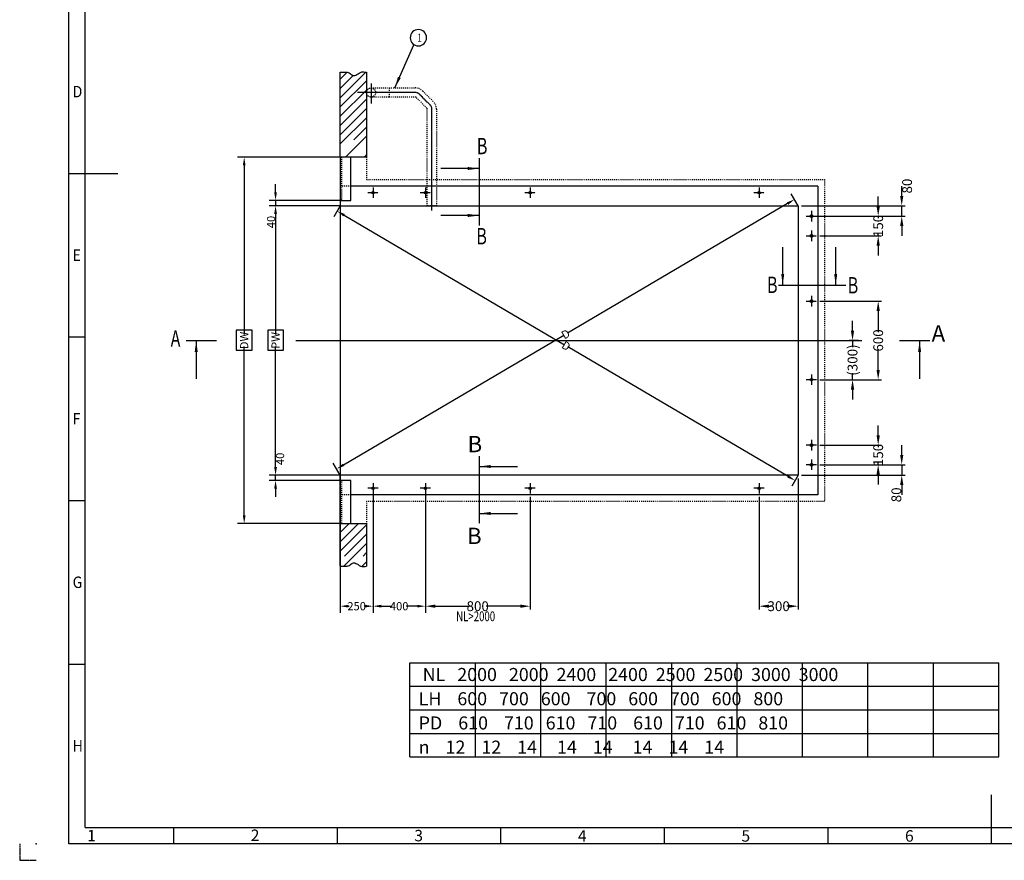
# Model space of a CAD drawing. Units: inches. Extents: x -88363 to -17861, y 25217 to 35717.
# Drawn here: x -32711 to -25187, y 25217 to 31642 of the extents above; entities that cross this region are included whole.
import ezdxf

# ---------------------------------------------------------------- set-up
doc = ezdxf.new("R2010")
doc.units = ezdxf.units.IN
for name, pattern in [('DASHED', [15, 7, -8]), ('DOT_CENTER', [14, 12, -1, 0, -1]), ('PHANTOM', [13, 10, -1, 0, -1, 0, -1])]:
    doc.linetypes.add(name, pattern=pattern)
doc.styles.add('CONVERTER_1', font='txt.shx', dxfattribs={"width": 0.72})
doc.styles.add('CONVERTER_16', font='txt.shx', dxfattribs={"width": 0.856})
doc.styles.add('CONVERTER_2', font='txt.shx', dxfattribs={"width": 0.9})
doc.dimstyles.new('ME10_DIM_10', dxfattribs={"dimtxt": 75, "dimasz": 75, "dimexe": 25, "dimexo": 25, "dimtad": 1, "dimdec": 1, "dimdsep": 46, "dimtxsty": 'CONVERTER_1', "dimsah": 1, "dimcen": 0.09, "dimclrd": 2, "dimclre": 2, "dimclrt": 3, "dimadec": 0, "dimazin": 0, "dimtfac": 1, "dimtdec": 4, "dimtmove": 0, "dimatfit": 3, "dimfxl": 1, "dimtolj": 1, "dimtzin": 0, "dimarcsym": 0})
doc.dimstyles.new('ME10_DIM_11', dxfattribs={"dimtxt": 75, "dimasz": 75, "dimexe": 25, "dimexo": 25, "dimtad": 1, "dimdec": 1, "dimdsep": 46, "dimtxsty": 'CONVERTER_1', "dimsah": 1, "dimcen": 0.09, "dimclrd": 2, "dimclre": 2, "dimclrt": 3, "dimadec": 0, "dimazin": 0, "dimtfac": 1, "dimtdec": 4, "dimtmove": 0, "dimatfit": 3, "dimfxl": 1, "dimtolj": 1, "dimtzin": 0, "dimarcsym": 0})
doc.dimstyles.new('ME10_DIM_12', dxfattribs={"dimtxt": 62.5, "dimasz": 62.5, "dimexe": 50, "dimexo": 0, "dimtad": 1, "dimdec": 1, "dimdsep": 46, "dimtxsty": 'CONVERTER_1', "dimsah": 1, "dimcen": 0.09, "dimclrd": 2, "dimclre": 2, "dimclrt": 3, "dimadec": 0, "dimazin": 0, "dimtfac": 1, "dimtdec": 4, "dimtmove": 0, "dimatfit": 3, "dimfxl": 1, "dimtolj": 1, "dimtzin": 0, "dimarcsym": 0})
doc.dimstyles.new('ME10_DIM_16', dxfattribs={"dimtxt": 62.5, "dimasz": 62.5, "dimexe": 50, "dimexo": 0, "dimtad": 1, "dimdec": 1, "dimdsep": 46, "dimtxsty": 'CONVERTER_1', "dimsah": 1, "dimcen": 0.09, "dimclrd": 2, "dimclre": 2, "dimclrt": 3, "dimadec": 0, "dimazin": 0, "dimtfac": 1, "dimtdec": 4, "dimtmove": 0, "dimatfit": 3, "dimfxl": 1, "dimtolj": 1, "dimtzin": 0, "dimarcsym": 0})
doc.dimstyles.new('ME10_DIM_17', dxfattribs={"dimtxt": 62.5, "dimasz": 62.5, "dimexe": 50, "dimexo": 0, "dimtad": 1, "dimdec": 1, "dimdsep": 46, "dimtxsty": 'CONVERTER_1', "dimsah": 1, "dimcen": 0.09, "dimclrd": 2, "dimclre": 2, "dimclrt": 3, "dimadec": 0, "dimazin": 0, "dimtfac": 1, "dimtdec": 4, "dimtmove": 0, "dimatfit": 3, "dimfxl": 1, "dimtolj": 1, "dimtzin": 0, "dimarcsym": 0})
doc.dimstyles.new('ME10_DIM_18', dxfattribs={"dimtxt": 62.5, "dimasz": 62.5, "dimexe": 50, "dimexo": 0, "dimtad": 1, "dimdec": 1, "dimdsep": 46, "dimtxsty": 'CONVERTER_1', "dimsah": 1, "dimcen": 0.09, "dimclrd": 2, "dimclre": 2, "dimclrt": 3, "dimadec": 0, "dimazin": 0, "dimtfac": 1, "dimtdec": 4, "dimtmove": 0, "dimatfit": 3, "dimfxl": 1, "dimtolj": 1, "dimtzin": 0, "dimarcsym": 0})
doc.dimstyles.new('ME10_DIM_21', dxfattribs={"dimtxt": 62.5, "dimasz": 62.5, "dimexe": 50, "dimexo": 0, "dimtad": 1, "dimdsep": 46, "dimtxsty": 'CONVERTER_1', "dimsah": 1, "dimcen": 0.09, "dimclrd": 2, "dimclre": 2, "dimclrt": 3, "dimadec": 0, "dimazin": 0, "dimtfac": 1, "dimtdec": 4, "dimtmove": 0, "dimatfit": 3, "dimfxl": 1, "dimtolj": 1, "dimtzin": 0, "dimarcsym": 0})
doc.dimstyles.new('ME10_DIM_22', dxfattribs={"dimtxt": 62.5, "dimasz": 62.5, "dimexe": 50, "dimexo": 0, "dimtad": 1, "dimdsep": 46, "dimtxsty": 'CONVERTER_1', "dimsah": 1, "dimcen": 0.09, "dimclrd": 2, "dimclre": 2, "dimclrt": 3, "dimadec": 0, "dimazin": 0, "dimtfac": 1, "dimtdec": 4, "dimtmove": 0, "dimatfit": 3, "dimfxl": 1, "dimtolj": 1, "dimtzin": 0, "dimarcsym": 0})
doc.dimstyles.new('ME10_DIM_24', dxfattribs={"dimtxt": 62.5, "dimasz": 62.5, "dimexe": 50, "dimexo": 0, "dimtad": 1, "dimdec": 1, "dimdsep": 46, "dimtxsty": 'CONVERTER_1', "dimsah": 1, "dimcen": 0.09, "dimclrd": 2, "dimclre": 2, "dimclrt": 3, "dimadec": 0, "dimazin": 0, "dimtfac": 1, "dimtdec": 4, "dimtmove": 0, "dimatfit": 3, "dimfxl": 1, "dimtolj": 1, "dimtzin": 0, "dimarcsym": 0})
doc.dimstyles.new('ME10_DIM_25', dxfattribs={"dimtxt": 62.5, "dimasz": 62.5, "dimexe": 50, "dimexo": 0, "dimtad": 1, "dimdec": 1, "dimdsep": 46, "dimtxsty": 'CONVERTER_1', "dimsah": 1, "dimcen": 0.09, "dimclrd": 2, "dimclre": 2, "dimclrt": 3, "dimadec": 0, "dimazin": 0, "dimtfac": 1, "dimtdec": 4, "dimtmove": 0, "dimatfit": 3, "dimfxl": 1, "dimtolj": 1, "dimtzin": 0, "dimarcsym": 0})
doc.dimstyles.new('ME10_DIM_4', dxfattribs={"dimtxt": 75, "dimasz": 75, "dimexe": 25, "dimexo": 25, "dimtad": 1, "dimdec": 1, "dimdsep": 46, "dimtxsty": 'CONVERTER_1', "dimsah": 1, "dimcen": 0.09, "dimclrd": 2, "dimclre": 2, "dimclrt": 3, "dimadec": 0, "dimazin": 0, "dimtfac": 1, "dimtdec": 4, "dimtmove": 0, "dimatfit": 3, "dimfxl": 1, "dimtolj": 1, "dimtzin": 0, "dimarcsym": 0})
doc.dimstyles.new('ME10_DIM_5', dxfattribs={"dimtxt": 75, "dimasz": 75, "dimexe": 25, "dimexo": 25, "dimtad": 1, "dimdec": 1, "dimdsep": 46, "dimtxsty": 'CONVERTER_1', "dimsah": 1, "dimcen": 0.09, "dimclrd": 2, "dimclre": 2, "dimclrt": 3, "dimadec": 0, "dimazin": 0, "dimtfac": 1, "dimtdec": 4, "dimtmove": 0, "dimatfit": 3, "dimfxl": 1, "dimtolj": 1, "dimtzin": 0, "dimarcsym": 0})
doc.dimstyles.new('ME10_DIM_6', dxfattribs={"dimtxt": 75, "dimasz": 75, "dimexe": 25, "dimexo": 25, "dimtad": 1, "dimdec": 1, "dimdsep": 46, "dimtxsty": 'CONVERTER_1', "dimsah": 1, "dimcen": 0.09, "dimclrd": 2, "dimclre": 2, "dimclrt": 3, "dimadec": 0, "dimazin": 0, "dimtfac": 1, "dimtdec": 4, "dimtmove": 0, "dimatfit": 3, "dimfxl": 1, "dimtolj": 1, "dimtzin": 0, "dimarcsym": 0})
doc.dimstyles.new('ME10_DIM_7', dxfattribs={"dimtxt": 75, "dimasz": 75, "dimexe": 25, "dimexo": 25, "dimtad": 1, "dimdec": 1, "dimdsep": 46, "dimtxsty": 'CONVERTER_1', "dimsah": 1, "dimcen": 0.09, "dimclrd": 2, "dimclre": 2, "dimclrt": 3, "dimadec": 0, "dimazin": 0, "dimtfac": 1, "dimtdec": 4, "dimtmove": 0, "dimatfit": 3, "dimfxl": 1, "dimtolj": 1, "dimtzin": 0, "dimarcsym": 0})
doc.dimstyles.new('ME10_DIM_8', dxfattribs={"dimtxt": 75, "dimasz": 75, "dimexe": 25, "dimexo": 25, "dimtad": 1, "dimdec": 1, "dimdsep": 46, "dimtxsty": 'CONVERTER_1', "dimsah": 1, "dimcen": 0.09, "dimclrd": 2, "dimclre": 2, "dimclrt": 3, "dimadec": 0, "dimazin": 0, "dimtfac": 1, "dimtdec": 4, "dimtmove": 0, "dimatfit": 3, "dimfxl": 1, "dimtolj": 1, "dimtzin": 0, "dimarcsym": 0})
doc.dimstyles.new('ME10_DIM_9', dxfattribs={"dimtxt": 75, "dimasz": 75, "dimexe": 25, "dimexo": 25, "dimtad": 1, "dimdec": 1, "dimdsep": 46, "dimtxsty": 'CONVERTER_1', "dimsah": 1, "dimcen": 0.09, "dimclrd": 2, "dimclre": 2, "dimclrt": 3, "dimadec": 0, "dimazin": 0, "dimtfac": 1, "dimtdec": 4, "dimtmove": 0, "dimatfit": 3, "dimfxl": 1, "dimtolj": 1, "dimtzin": 0, "dimarcsym": 0})
doc.dimstyles.get("Standard").update_dxf_attribs({"dimtxt": 0.18, "dimasz": 0.18, "dimexe": 0.18, "dimexo": 0.0625, "dimgap": 0.09, "dimtad": 0, "dimtih": 1, "dimtoh": 1, "dimdec": 4, "dimzin": 0, "dimdsep": 46, "dimtxsty": 'Standard', "dimcen": 0.09, "dimadec": 0, "dimazin": 0, "dimtfac": 1, "dimtdec": 4, "dimtofl": 0, "dimtmove": 0, "dimatfit": 3, "dimfxl": 1, "dimtolj": 1, "dimtzin": 0, "dimarcsym": 0})
pattern_1 = [(45, (0, 0), (-141.42136, 1e-14), []), (45, (35.36, -35.36), (-141.42136, 1e-14), [1200, -300])]

# ---------------------------------------------------------------- blocks, each defined once
blk = doc.blocks.new('*D45')
at = {"lineweight": -2, "transparency": 16777216}
for p, q in [((-26150.4, 28465.2), (-26150.4, 28540.2)), ((-26595.8, 28390.2), (-26125.4, 28390.2)), ((-26150.4, 28390.2), (-26150.4, 28374.3)), ((-26595.8, 28240.2), (-26125.4, 28240.2)), ((-26150.4, 28240.2), (-26150.4, 28256.1)), ((-26150.4, 28165.2), (-26150.4, 28090.2))]:
    blk.add_line(p, q, dxfattribs=at)
at = {"transparency": 16777216}
for points in [[(-26162.9, 28465.2), (-26137.9, 28465.2), (-26150.4, 28390.2)], [(-26162.9, 28165.2), (-26137.9, 28165.2), (-26150.4, 28240.2)]]:
    blk.add_solid(points, dxfattribs=at)
at = {"layer": 'Defpoints', "color": 0, "transparency": 16777216}
for p in [(-26620.8, 28390.2), (-26150.4, 28390.2), (-26620.8, 28240.2)]:
    blk.add_point(p, dxfattribs=at)
at = {"transparency": 16777216, "insert": (-26150.4, 28315.2), "char_height": 75, "attachment_point": 5, "rotation": 90, "style": 'CONVERTER_1'}
blk.add_mtext('\\A1;150', dxfattribs=at)
blk = doc.blocks.new('*D56')
at = {"lineweight": -2, "transparency": 16777216}
for p, q in [((-25970.4, 30295.2), (-25970.4, 30370.2)), ((-26735.8, 30220.2), (-25945.4, 30220.2)), ((-25970.4, 30140.2), (-25970.4, 30220.2)), ((-26595.8, 30140.2), (-25945.4, 30140.2)), ((-25970.4, 30065.2), (-25970.4, 29990.2))]:
    blk.add_line(p, q, dxfattribs=at)
at = {"transparency": 16777216}
for points in [[(-25982.9, 30295.2), (-25957.9, 30295.2), (-25970.4, 30220.2)], [(-25982.9, 30065.2), (-25957.9, 30065.2), (-25970.4, 30140.2)]]:
    blk.add_solid(points, dxfattribs=at)
at = {"layer": 'Defpoints', "color": 0, "transparency": 16777216}
for p in [(-26760.8, 30220.2), (-25970.4, 30220.2), (-26620.8, 30140.2)]:
    blk.add_point(p, dxfattribs=at)
at = {"transparency": 16777216, "insert": (-25929.3, 30370.2), "char_height": 75, "attachment_point": 5, "rotation": 90, "style": 'CONVERTER_1'}
blk.add_mtext('\\A1;80', dxfattribs=at)
blk = doc.blocks.new('*D67')
at = {"lineweight": -2, "transparency": 16777216}
for p, q in [((-26595.8, 29490.2), (-26125.4, 29490.2)), ((-26150.4, 29415.2), (-26150.4, 29253.8)), ((-26150.4, 28965.2), (-26150.4, 29126.6)), ((-26595.8, 28890.2), (-26125.4, 28890.2))]:
    blk.add_line(p, q, dxfattribs=at)
at = {"transparency": 16777216}
for points in [[(-26162.9, 29415.2), (-26137.9, 29415.2), (-26150.4, 29490.2)], [(-26162.9, 28965.2), (-26137.9, 28965.2), (-26150.4, 28890.2)]]:
    blk.add_solid(points, dxfattribs=at)
at = {"layer": 'Defpoints', "color": 0, "transparency": 16777216}
for p in [(-26620.8, 29490.2), (-26150.4, 29490.2), (-26620.8, 28890.2)]:
    blk.add_point(p, dxfattribs=at)
at = {"transparency": 16777216, "insert": (-26150.4, 29190.2), "char_height": 75, "attachment_point": 5, "rotation": 90, "style": 'CONVERTER_1'}
blk.add_mtext('\\A1;600', dxfattribs=at)
blk = doc.blocks.new('*D78')
at = {"lineweight": -2, "transparency": 16777216}
for p, q in [((-26760.8, 28135.2), (-26760.8, 27134.2)), ((-27060.8, 27995.2), (-27060.8, 27134.2)), ((-26985.8, 27159.2), (-26974.5, 27159.2)), ((-26835.8, 27159.2), (-26847.2, 27159.2))]:
    blk.add_line(p, q, dxfattribs=at)
at = {"transparency": 16777216}
for points in [[(-26985.8, 27171.7), (-26985.8, 27146.7), (-27060.8, 27159.2)], [(-26835.8, 27171.7), (-26835.8, 27146.7), (-26760.8, 27159.2)]]:
    blk.add_solid(points, dxfattribs=at)
at = {"layer": 'Defpoints', "color": 0, "transparency": 16777216}
for p in [(-26760.8, 28160.2), (-27060.8, 28020.2), (-27060.8, 27159.2)]:
    blk.add_point(p, dxfattribs=at)
at = {"transparency": 16777216, "insert": (-26910.8, 27159.2), "char_height": 75, "attachment_point": 5, "rotation": 0.00014, "style": 'CONVERTER_1'}
blk.add_mtext('\\A1;300', dxfattribs=at)
blk = doc.blocks.new('*D89')
at = {"lineweight": -2, "transparency": 16777216}
for p, q in [((-29610.8, 27995.2), (-29610.8, 27134.2)), ((-28810.8, 27995.2), (-28810.8, 27134.2)), ((-29535.8, 27159.2), (-29274.5, 27159.2)), ((-28885.8, 27159.2), (-29147.2, 27159.2))]:
    blk.add_line(p, q, dxfattribs=at)
at = {"transparency": 16777216}
for points in [[(-29535.8, 27171.7), (-29535.8, 27146.7), (-29610.8, 27159.2)], [(-28885.8, 27171.7), (-28885.8, 27146.7), (-28810.8, 27159.2)]]:
    blk.add_solid(points, dxfattribs=at)
at = {"layer": 'Defpoints', "color": 0, "transparency": 16777216}
for p in [(-29610.8, 28020.2), (-28810.8, 28020.2), (-29610.8, 27159.2)]:
    blk.add_point(p, dxfattribs=at)
at = {"transparency": 16777216, "insert": (-29210.8, 27159.2), "char_height": 75, "attachment_point": 5, "rotation": 0.00014, "style": 'CONVERTER_1'}
blk.add_mtext('\\A1;800', dxfattribs=at)
blk = doc.blocks.new('*D910')
at = {"lineweight": -2, "transparency": 16777216}
for p, q in [((-26346.3, 29265.2), (-26346.3, 29340.2)), ((-26301.3, 29190.2), (-26371.3, 29190.2)), ((-26346.3, 29190.2), (-26346.3, 29139.8)), ((-26346.3, 28890.2), (-26346.3, 28940.6)), ((-26595.8, 28890.2), (-26321.3, 28890.2)), ((-26346.3, 28815.2), (-26346.3, 28740.2))]:
    blk.add_line(p, q, dxfattribs=at)
at = {"transparency": 16777216}
for points in [[(-26358.8, 29265.2), (-26333.8, 29265.2), (-26346.3, 29190.2)], [(-26358.8, 28815.2), (-26333.8, 28815.2), (-26346.3, 28890.2)]]:
    blk.add_solid(points, dxfattribs=at)
at = {"layer": 'Defpoints', "color": 0, "transparency": 16777216}
for p in [(-26276.3, 29190.2), (-26620.8, 28890.2), (-26346.3, 28890.2)]:
    blk.add_point(p, dxfattribs=at)
at = {"transparency": 16777216, "insert": (-26346.3, 29040.2), "char_height": 75, "attachment_point": 5, "rotation": 90, "style": 'CONVERTER_1'}
blk.add_mtext('\\A1;(300)', dxfattribs=at)
blk = doc.blocks.new('*D1011')
at = {"lineweight": -2, "transparency": 16777216}
for p, q in [((-26150.4, 30215.2), (-26150.4, 30290.2)), ((-26625.8, 30140.2), (-26125.4, 30140.2)), ((-26150.4, 30140.2), (-26150.4, 30124.3)), ((-26595.8, 29990.2), (-26125.4, 29990.2)), ((-26150.4, 29990.2), (-26150.4, 30006.1)), ((-26150.4, 29915.2), (-26150.4, 29840.2))]:
    blk.add_line(p, q, dxfattribs=at)
at = {"transparency": 16777216}
for points in [[(-26162.9, 30215.2), (-26137.9, 30215.2), (-26150.4, 30140.2)], [(-26162.9, 29915.2), (-26137.9, 29915.2), (-26150.4, 29990.2)]]:
    blk.add_solid(points, dxfattribs=at)
at = {"layer": 'Defpoints', "color": 0, "transparency": 16777216}
for p in [(-26650.8, 30140.2), (-26620.8, 29990.2), (-26150.4, 29990.2)]:
    blk.add_point(p, dxfattribs=at)
at = {"transparency": 16777216, "insert": (-26150.4, 30065.2), "char_height": 75, "attachment_point": 5, "rotation": 90, "style": 'CONVERTER_1'}
blk.add_mtext('\\A1;150', dxfattribs=at)
blk = doc.blocks.new('*D1112')
at = {"lineweight": -2, "transparency": 16777216}
for p, q in [((-25970.4, 28315.2), (-25970.4, 28390.2)), ((-26595.8, 28240.2), (-25945.4, 28240.2)), ((-25970.4, 28240.2), (-25970.4, 28160.2)), ((-26735.8, 28160.2), (-25945.4, 28160.2)), ((-25970.4, 28085.2), (-25970.4, 28010.2))]:
    blk.add_line(p, q, dxfattribs=at)
at = {"transparency": 16777216}
for points in [[(-25982.9, 28315.2), (-25957.9, 28315.2), (-25970.4, 28240.2)], [(-25982.9, 28085.2), (-25957.9, 28085.2), (-25970.4, 28160.2)]]:
    blk.add_solid(points, dxfattribs=at)
at = {"layer": 'Defpoints', "color": 0, "transparency": 16777216}
for p in [(-26620.8, 28240.2), (-26760.8, 28160.2), (-25970.4, 28160.2)]:
    blk.add_point(p, dxfattribs=at)
at = {"transparency": 16777216, "insert": (-26011.5, 28010.2), "char_height": 75, "attachment_point": 5, "rotation": 90, "style": 'CONVERTER_1'}
blk.add_mtext('\\A1;80', dxfattribs=at)
blk = doc.blocks.new('*D1213')
at = {"lineweight": -2, "transparency": 16777216}
for p, q in [((-30260.8, 30220.2), (-30805.6, 30220.2)), ((-30755.6, 30157.7), (-30755.6, 29235.8)), ((-30755.6, 28222.7), (-30755.6, 29144.6)), ((-30260.8, 28160.2), (-30805.6, 28160.2))]:
    blk.add_line(p, q, dxfattribs=at)
at = {"transparency": 16777216}
for points in [[(-30766, 30157.7), (-30745.2, 30157.7), (-30755.6, 30220.2)], [(-30766, 28222.7), (-30745.2, 28222.7), (-30755.6, 28160.2)]]:
    blk.add_solid(points, dxfattribs=at)
at = {"layer": 'Defpoints', "color": 0, "transparency": 16777216}
for p in [(-30755.6, 30220.2), (-30260.8, 30220.2), (-30260.8, 28160.2)]:
    blk.add_point(p, dxfattribs=at)
at = {"transparency": 16777216, "insert": (-30755.6, 29190.2), "char_height": 62.5, "attachment_point": 5, "rotation": 90, "style": 'CONVERTER_1'}
blk.add_mtext('\\A1;PW', dxfattribs=at)
blk = doc.blocks.new('*D1617')
at = {"lineweight": -2, "transparency": 16777216}
for p, q in [((-30260.8, 30590.2), (-31045.2, 30590.2)), ((-30995.2, 30527.7), (-30995.2, 29235.8)), ((-30995.2, 27852.7), (-30995.2, 29144.6)), ((-30260.8, 27790.2), (-31045.2, 27790.2))]:
    blk.add_line(p, q, dxfattribs=at)
at = {"transparency": 16777216}
for points in [[(-31005.6, 30527.7), (-30984.8, 30527.7), (-30995.2, 30590.2)], [(-31005.6, 27852.7), (-30984.8, 27852.7), (-30995.2, 27790.2)]]:
    blk.add_solid(points, dxfattribs=at)
at = {"layer": 'Defpoints', "color": 0, "transparency": 16777216}
for p in [(-30995.2, 30590.2), (-30260.8, 30590.2), (-30260.8, 27790.2)]:
    blk.add_point(p, dxfattribs=at)
at = {"transparency": 16777216, "insert": (-30995.2, 29190.2), "char_height": 62.5, "attachment_point": 5, "rotation": 90, "style": 'CONVERTER_1'}
blk.add_mtext('\\A1;DW', dxfattribs=at)
blk = doc.blocks.new('*D1718')
at = {"lineweight": -2, "transparency": 16777216}
for p, q in [((-30755.6, 30322.7), (-30755.6, 30385.2)), ((-30250.8, 30260.2), (-30805.6, 30260.2)), ((-30755.6, 30260.2), (-30755.6, 30220.2)), ((-30260.8, 30220.2), (-30805.6, 30220.2)), ((-30755.6, 30157.7), (-30755.6, 30095.2))]:
    blk.add_line(p, q, dxfattribs=at)
at = {"transparency": 16777216}
for points in [[(-30766, 30322.7), (-30745.2, 30322.7), (-30755.6, 30260.2)], [(-30766, 30157.7), (-30745.2, 30157.7), (-30755.6, 30220.2)]]:
    blk.add_solid(points, dxfattribs=at)
at = {"layer": 'Defpoints', "color": 0, "transparency": 16777216}
for p in [(-30250.8, 30260.2), (-30755.6, 30220.2), (-30260.8, 30220.2)]:
    blk.add_point(p, dxfattribs=at)
at = {"transparency": 16777216, "insert": (-30790, 30095.2), "char_height": 62.5, "attachment_point": 5, "rotation": 90, "style": 'CONVERTER_1'}
blk.add_mtext('\\A1;40', dxfattribs=at)
blk = doc.blocks.new('*D1819')
at = {"lineweight": -2, "transparency": 16777216}
for p, q in [((-30755.6, 28222.7), (-30755.6, 28285.2)), ((-30260.8, 28160.2), (-30805.6, 28160.2)), ((-30755.6, 28120.2), (-30755.6, 28160.2)), ((-30260.8, 28120.2), (-30805.6, 28120.2)), ((-30755.6, 28057.7), (-30755.6, 27995.2))]:
    blk.add_line(p, q, dxfattribs=at)
at = {"transparency": 16777216}
for points in [[(-30766, 28222.7), (-30745.2, 28222.7), (-30755.6, 28160.2)], [(-30766, 28057.7), (-30745.2, 28057.7), (-30755.6, 28120.2)]]:
    blk.add_solid(points, dxfattribs=at)
at = {"layer": 'Defpoints', "color": 0, "transparency": 16777216}
for p in [(-30755.6, 28160.2), (-30260.8, 28160.2), (-30260.8, 28120.2)]:
    blk.add_point(p, dxfattribs=at)
at = {"transparency": 16777216, "insert": (-30721.2, 28285.2), "char_height": 62.5, "attachment_point": 5, "rotation": 90, "style": 'CONVERTER_1'}
blk.add_mtext('\\A1;40', dxfattribs=at)
blk = doc.blocks.new('*D2122')
at = {"lineweight": -2, "transparency": 16777216}
for p, q in [((-30260.8, 30220.2), (-30310.4, 30136)), ((-30231.2, 30147.3), (-28548.5, 29157)), ((-26838.9, 28150.7), (-28521.6, 29141.1)), ((-26760.8, 28160.2), (-26810.4, 28076))]:
    blk.add_line(p, q, dxfattribs=at)
at = {"transparency": 16777216}
for points in [[(-30225.9, 30156.3), (-30236.5, 30138.4), (-30285.1, 30179)], [(-26833.6, 28159.7), (-26844.2, 28141.8), (-26785.1, 28119)]]:
    blk.add_solid(points, dxfattribs=at)
at = {"layer": 'Defpoints', "color": 0, "transparency": 16777216}
for p in [(-30285.1, 30179), (-30260.8, 30220.2), (-26760.8, 28160.2)]:
    blk.add_point(p, dxfattribs=at)
at = {"transparency": 16777216, "insert": (-28535.1, 29149), "char_height": 62.5, "attachment_point": 5, "rotation": 329.52015, "style": 'CONVERTER_1'}
blk.add_mtext('\\A1;D', dxfattribs=at)
blk = doc.blocks.new('*D2223')
at = {"lineweight": -2, "transparency": 16777216}
for p, q in [((-26760.8, 30220.2), (-26814.5, 30311.4)), ((-26843, 30236.6), (-28525.6, 29246.2)), ((-30235.3, 28240), (-28552.6, 29230.3)), ((-30260.8, 28160.2), (-30314.5, 28251.4))]:
    blk.add_line(p, q, dxfattribs=at)
at = {"transparency": 16777216}
for points in [[(-26848.3, 30245.5), (-26837.7, 30227.6), (-26789.1, 30268.3)], [(-30240.5, 28248.9), (-30230, 28231), (-30289.1, 28208.3)]]:
    blk.add_solid(points, dxfattribs=at)
at = {"layer": 'Defpoints', "color": 0, "transparency": 16777216}
for p in [(-26789.1, 30268.3), (-26760.8, 30220.2), (-30260.8, 28160.2)]:
    blk.add_point(p, dxfattribs=at)
at = {"transparency": 16777216, "insert": (-28539.1, 29238.3), "char_height": 62.5, "attachment_point": 5, "rotation": 30.47985, "style": 'CONVERTER_1'}
blk.add_mtext('\\A1;D', dxfattribs=at)
blk = doc.blocks.new('*D2425')
at = {"lineweight": -2, "transparency": 16777216}
for p, q in [((-30260.8, 28160.2), (-30260.8, 27109.2)), ((-30010.8, 28020.2), (-30010.8, 27109.2)), ((-30198.3, 27159.2), (-30192.7, 27159.2)), ((-30073.3, 27159.2), (-30079, 27159.2))]:
    blk.add_line(p, q, dxfattribs=at)
at = {"transparency": 16777216}
for points in [[(-30198.3, 27169.7), (-30198.3, 27148.8), (-30260.8, 27159.2)], [(-30073.3, 27169.7), (-30073.3, 27148.8), (-30010.8, 27159.2)]]:
    blk.add_solid(points, dxfattribs=at)
at = {"layer": 'Defpoints', "color": 0, "transparency": 16777216}
for p in [(-30260.8, 28160.2), (-30010.8, 28020.2), (-30260.8, 27159.2)]:
    blk.add_point(p, dxfattribs=at)
at = {"transparency": 16777216, "insert": (-30135.8, 27159.2), "char_height": 62.5, "attachment_point": 5, "rotation": 0.00014, "style": 'CONVERTER_1'}
blk.add_mtext('\\A1;250', dxfattribs=at)
blk = doc.blocks.new('*D2526')
at = {"lineweight": -2, "transparency": 16777216}
for p, q in [((-30010.8, 28020.2), (-30010.8, 27109.2)), ((-29610.8, 28020.2), (-29610.8, 27109.2)), ((-29948.3, 27159.2), (-29864, 27159.2)), ((-29673.3, 27159.2), (-29757.7, 27159.2))]:
    blk.add_line(p, q, dxfattribs=at)
at = {"transparency": 16777216}
for points in [[(-29948.3, 27169.7), (-29948.3, 27148.8), (-30010.8, 27159.2)], [(-29673.3, 27169.7), (-29673.3, 27148.8), (-29610.8, 27159.2)]]:
    blk.add_solid(points, dxfattribs=at)
at = {"layer": 'Defpoints', "color": 0, "transparency": 16777216}
for p in [(-30010.8, 28020.2), (-29610.8, 28020.2), (-30010.8, 27159.2)]:
    blk.add_point(p, dxfattribs=at)
at = {"transparency": 16777216, "insert": (-29810.8, 27159.2), "char_height": 62.5, "attachment_point": 5, "rotation": 0.00014, "style": 'CONVERTER_1'}
blk.add_mtext('\\A1;400', dxfattribs=at)

msp = doc.modelspace()

# ---------------------------------------------------------------- hatches: boundary and pattern name
at = {"linetype": 'Continuous'}
h = msp.add_hatch(dxfattribs=at)
h.set_pattern_fill('CUSTOM3', color=256, scale=100, angle=45, pattern_type=2)
h.set_pattern_definition(pattern_1)
edge = h.paths.add_edge_path()
edge.add_line((-30060.832, 30590.209), (-30260.832, 30590.209))
edge.add_line((-30260.832, 30590.209), (-30260.832, 31240.209))
edge.add_spline(control_points=[(-30260.832, 31240.209), (-30249.497, 31240.177), (-30226.789, 31240.113), (-30196.146, 31240.423), (-30179.675, 31225.578), (-30162.703, 31210.792), (-30129.402, 31222.179), (-30100.753, 31248.163), (-30073.552, 31242.743), (-30060.832, 31240.209)], knot_values=[0, 0, 0, 0, 34.55193173, 69.21355787, 85.20265195, 100.14145565, 133.66684317, 175.42607488, 212.1072707, 212.1072707, 212.1072707, 212.1072707], degree=3, periodic=0)
edge.add_line((-30060.832, 31240.209), (-30060.832, 30590.209))
h = msp.add_hatch(dxfattribs=at)
h.set_pattern_fill('CUSTOM2', color=256, scale=100, angle=45, pattern_type=2)
h.set_pattern_definition(pattern_1)
edge = h.paths.add_edge_path()
edge.add_spline(control_points=[(-30060.832, 27465.209), (-30073.552, 27462.674), (-30100.753, 27457.254), (-30129.402, 27483.238), (-30162.703, 27494.625), (-30179.675, 27479.839), (-30196.146, 27464.994), (-30226.789, 27465.304), (-30249.497, 27465.24), (-30260.832, 27465.209)], knot_values=[0, 0, 0, 0, 36.68119582, 78.44042753, 111.96581505, 126.90461874, 142.89371283, 177.55533897, 212.1072707, 212.1072707, 212.1072707, 212.1072707], degree=3, periodic=0)
edge.add_line((-30260.832, 27465.209), (-30260.832, 27790.209))
edge.add_line((-30260.832, 27790.209), (-30060.832, 27790.209))
edge.add_line((-30060.832, 27790.209), (-30060.832, 27465.209))

# ---------------------------------------------------------------- linework, layer by layer
for p, q in [((-32335.832, 25341.959), (-32335.832, 35591.959)), ((-32210.832, 25466.959), (-32210.832, 35466.959)), ((-30260.832, 30590.209), (-30260.832, 31240.209)), ((-30060.832, 31240.209), (-30060.832, 30590.209)), ((-30260.832, 30590.209), (-30260.832, 30260.209)), ((-30180.832, 30590.209), (-30260.832, 30590.209)), ((-30260.832, 30590.209), (-30260.832, 30370.209)), ((-30060.832, 30590.209), (-30260.832, 30590.209)), ((-30180.832, 30260.209), (-30180.832, 30590.209)), ((-32335.832, 30466.959), (-31960.832, 30466.959)), ((-30260.832, 30370.209), (-30260.832, 30220.209)), ((-26610.832, 30370.209), (-30180.832, 30370.209)), ((-26610.832, 30370.209), (-26610.832, 28010.209)), ((-30260.832, 30260.209), (-30180.832, 30260.209)), ((-30260.832, 30220.209), (-29900.832, 30220.209)), ((-30260.832, 30220.209), (-30260.832, 28160.209)), ((-29900.832, 30220.209), (-29680.832, 30220.209)), ((-29680.832, 30220.209), (-26760.832, 30220.209)), ((-26760.832, 30220.209), (-26760.832, 28160.209)), ((-32335.832, 29216.959), (-32210.832, 29216.959)), ((-29900.832, 28160.209), (-30260.832, 28160.209)), ((-30260.832, 28010.209), (-30260.832, 28160.209)), ((-29680.832, 28160.209), (-29900.832, 28160.209)), ((-26760.832, 28160.209), (-29680.832, 28160.209)), ((-30260.832, 28120.209), (-30260.832, 27790.209)), ((-30180.832, 28120.209), (-30260.832, 28120.209)), ((-30180.832, 27790.209), (-30180.832, 28120.209)), ((-30260.832, 27790.209), (-30260.832, 28010.209)), ((-26610.832, 28010.209), (-30180.832, 28010.209)), ((-32335.832, 27966.959), (-32210.832, 27966.959)), ((-30260.832, 27790.209), (-30180.832, 27790.209)), ((-30260.832, 27465.209), (-30260.832, 27790.209)), ((-30260.832, 27790.209), (-30060.832, 27790.209)), ((-30060.832, 27790.209), (-30060.832, 27465.209)), ((-32335.832, 26716.959), (-32210.832, 26716.959)), ((-29728.519, 26006.918), (-29728.519, 26726.918)), ((-29728.519, 26726.918), (-28728.519, 26726.918)), ((-29728.519, 26726.918), (-25228.519, 26726.918)), ((-29228.519, 26006.918), (-29228.519, 26726.918)), ((-28728.519, 26726.918), (-26728.519, 26726.918)), ((-28728.519, 26006.918), (-28728.519, 26726.918)), ((-28228.519, 26006.918), (-28228.519, 26726.918)), ((-27728.519, 26006.918), (-27728.519, 26726.918)), ((-27228.519, 26006.918), (-27228.519, 26726.918)), ((-26728.519, 26726.918), (-25728.519, 26726.918)), ((-26728.519, 26006.918), (-26728.519, 26726.918)), ((-26228.519, 26006.918), (-26228.519, 26726.918)), ((-25728.519, 26006.918), (-25728.519, 26726.918)), ((-25228.519, 26546.918), (-25228.519, 26726.918)), ((-29728.519, 26546.918), (-25228.519, 26546.918)), ((-25228.519, 26366.918), (-25228.519, 26546.918)), ((-29728.519, 26366.918), (-25228.519, 26366.918)), ((-25228.519, 26186.918), (-25228.519, 26366.918)), ((-29728.519, 26186.918), (-25228.519, 26186.918)), ((-25228.519, 26006.918), (-25228.519, 26186.918)), ((-29728.519, 26006.918), (-29228.519, 26006.918)), ((-29228.519, 26006.918), (-28728.519, 26006.918)), ((-28728.519, 26006.918), (-27228.519, 26006.918)), ((-27228.519, 26006.918), (-26728.519, 26006.918)), ((-26728.519, 26006.918), (-26228.519, 26006.918)), ((-26228.519, 26006.918), (-25728.519, 26006.918)), ((-25728.519, 26006.918), (-25228.519, 26006.918)), ((-25285.832, 25716.959), (-25285.832, 25341.959)), ((-32210.832, 25466.959), (-26535.832, 25466.959)), ((-31535.832, 25466.959), (-31535.832, 25341.959)), ((-30285.832, 25466.959), (-30285.832, 25341.959)), ((-29035.832, 25466.959), (-29035.832, 25341.959)), ((-27785.832, 25466.959), (-27785.832, 25341.959)), ((-26535.832, 25466.959), (-26535.832, 25341.959)), ((-26535.832, 25466.959), (-18110.832, 25466.959)), ((-17985.832, 25341.959), (-32335.832, 25341.959))]:
    msp.add_line(p, q, dxfattribs=at)
at = {"linetype": 'DOT_CENTER'}
for p, q in [((-30025.832, 31154.942), (-30025.832, 31001.942)), ((-29990.832, 31085.209), (-30128.436, 31085.209)), ((-29687.609, 31085.209), (-29990.832, 31085.209)), ((-29574.013, 30990.252), (-29655.789, 31072.028)), ((-29560.832, 30184.143), (-29560.832, 30958.432)), ((-29198.832, 30582.447), (-29198.832, 30299.586)), ((-30010.832, 30360.209), (-30010.832, 30280.209)), ((-29610.832, 30360.209), (-29610.832, 30280.209)), ((-28810.832, 30360.209), (-28810.832, 30280.209)), ((-27060.832, 30360.209), (-27060.832, 30280.209)), ((-30050.832, 30320.209), (-30000.832, 30320.209)), ((-30000.832, 30320.209), (-29970.832, 30320.209)), ((-29650.832, 30320.209), (-29600.832, 30320.209)), ((-29600.832, 30320.209), (-29570.832, 30320.209)), ((-29198.832, 30299.586), (-29198.832, 30067.586)), ((-28850.832, 30320.209), (-28800.832, 30320.209)), ((-28800.832, 30320.209), (-28770.832, 30320.209)), ((-27100.832, 30320.209), (-27050.832, 30320.209)), ((-27050.832, 30320.209), (-27020.832, 30320.209)), ((-26660.832, 30180.209), (-26660.832, 30100.209)), ((-26700.832, 30140.209), (-26650.832, 30140.209)), ((-26650.832, 30140.209), (-26620.832, 30140.209)), ((-26660.832, 30030.209), (-26660.832, 29950.209)), ((-26700.832, 29990.209), (-26650.832, 29990.209)), ((-26650.832, 29990.209), (-26620.832, 29990.209)), ((-26679.832, 29611.138), (-26911.832, 29611.138)), ((-26396.971, 29611.138), (-26679.832, 29611.138)), ((-26660.832, 29530.209), (-26660.832, 29450.209)), ((-26700.832, 29490.209), (-26650.832, 29490.209)), ((-26650.832, 29490.209), (-26620.832, 29490.209)), ((-31439.779, 29190.209), (-31207.779, 29190.209)), ((-30600.288, 29190.209), (-26276.288, 29190.209)), ((-25987.832, 29190.209), (-25755.832, 29190.209)), ((-26660.832, 28930.209), (-26660.832, 28850.209)), ((-26650.832, 28890.209), (-26700.832, 28890.209)), ((-26620.832, 28890.209), (-26650.832, 28890.209)), ((-26650.832, 28390.209), (-26700.832, 28390.209)), ((-26660.832, 28430.209), (-26660.832, 28350.209)), ((-26620.832, 28390.209), (-26650.832, 28390.209)), ((-29198.832, 28304.831), (-29198.832, 28072.831)), ((-26650.832, 28240.209), (-26700.832, 28240.209)), ((-26660.832, 28280.209), (-26660.832, 28200.209)), ((-26620.832, 28240.209), (-26650.832, 28240.209)), ((-30010.832, 28100.209), (-30010.832, 28020.209)), ((-29610.832, 28100.209), (-29610.832, 28020.209)), ((-29198.832, 28072.831), (-29198.832, 27789.97)), ((-28810.832, 28100.209), (-28810.832, 28020.209)), ((-27060.832, 28100.209), (-27060.832, 28020.209)), ((-30000.832, 28060.209), (-30050.832, 28060.209)), ((-29970.832, 28060.209), (-30000.832, 28060.209)), ((-29600.832, 28060.209), (-29650.832, 28060.209)), ((-29570.832, 28060.209), (-29600.832, 28060.209)), ((-28800.832, 28060.209), (-28850.832, 28060.209)), ((-28770.832, 28060.209), (-28800.832, 28060.209)), ((-27050.832, 28060.209), (-27100.832, 28060.209)), ((-27020.832, 28060.209), (-27050.832, 28060.209))]:
    msp.add_line(p, q, dxfattribs=at)
at = {"linetype": 'DASHED'}
for p, q in [((-30025.832, 31120.209), (-29887.843, 31120.209)), ((-29887.843, 31120.209), (-29887.843, 31050.209)), ((-29887.843, 31120.209), (-29687.609, 31120.209)), ((-29631.041, 31096.777), (-29549.264, 31015.001)), ((-29887.843, 31050.209), (-30025.832, 31050.209)), ((-29683.467, 31050.209), (-29887.843, 31050.209)), ((-29598.761, 30965.503), (-29680.538, 31047.28)), ((-29595.832, 30220.209), (-29595.832, 30958.432)), ((-29525.832, 30958.432), (-29525.832, 30220.209)), ((-30250.832, 30590.209), (-30250.832, 30260.209)), ((-30060.832, 30590.209), (-30060.832, 30420.209)), ((-30060.832, 30420.209), (-26560.832, 30420.209)), ((-26560.832, 30420.209), (-26560.832, 27960.209)), ((-30180.832, 30370.209), (-30260.832, 30370.209)), ((-29525.832, 30220.209), (-29595.832, 30220.209)), ((-30250.832, 28120.209), (-30250.832, 27790.209)), ((-30180.832, 28010.209), (-30260.832, 28010.209)), ((-26560.832, 27960.209), (-30060.832, 27960.209)), ((-30060.832, 27960.209), (-30060.832, 27790.209))]:
    msp.add_line(p, q, dxfattribs=at)
at = {"linetype": 'PHANTOM'}
for p, q in [((-32710.832, 25341.959), (-32710.832, 25216.959)), ((-32710.832, 25216.959), (-32585.832, 25216.959))]:
    msp.add_line(p, q, dxfattribs=at)
msp.add_lwpolyline([(-29664.062, 31441.726), (-29664.062, 31441.726, 0.41421356), (-29601.562, 31504.226), (-29601.562, 31504.226, 0.41421356), (-29664.062, 31566.726), (-29664.062, 31566.726, 0.41421356), (-29726.562, 31504.226), (-29726.562, 31504.226, 0.41421356)], format="xyb", close=True)
for points in [[(-31055.297, 29114.761), (-30933.422, 29114.761), (-30933.422, 29269.136), (-31055.297, 29269.136)], [(-30815.71, 29114.761), (-30693.835, 29114.761), (-30693.835, 29269.136), (-30815.71, 29269.136)]]:
    msp.add_lwpolyline(points, close=True)
at = {"linetype": 'DASHED'}
msp.add_circle((-30025.832, 31085.209), 35, dxfattribs=at)
at = {"linetype": 'Continuous'}
for centre in [(-30010.832, 30320.209), (-29610.832, 30320.209), (-28810.832, 30320.209), (-27060.832, 30320.209), (-26660.832, 30140.209), (-26660.832, 29990.209), (-26660.832, 29490.209), (-26660.832, 28890.209), (-26660.832, 28390.209), (-26660.832, 28240.209), (-30010.832, 28060.209), (-29610.832, 28060.209), (-28810.832, 28060.209), (-27060.832, 28060.209)]:
    msp.add_circle(centre, 10, dxfattribs=at)
at = {"linetype": 'DASHED'}
for centre, radius, start, end in [((-29687.609, 31040.209), 80, 45, 90), ((-29687.609, 31040.209), 10, 45, 90), ((-29605.832, 30958.432), 80, 0, 45), ((-29605.832, 30958.432), 10, 0, 45)]:
    msp.add_arc(centre, radius, start, end, dxfattribs=at)
at = {"linetype": 'DOT_CENTER'}
for centre, start, end in [((-29687.609, 31040.209), 45, 90), ((-29605.832, 30958.432), 0, 45)]:
    msp.add_arc(centre, 45, start, end, dxfattribs=at)
at = {"linetype": 'Continuous'}
for points in [[(-30260.832, 31240.209), (-30226.281, 31240.192), (-30192.005, 31235.036), (-30179.31, 31225.315), (-30167.11, 31216.693), (-30134.131, 31222.72), (-30097.433, 31242.646), (-30060.832, 31240.209)], [(-30260.832, 27465.209), (-30226.281, 27465.225), (-30192.005, 27470.381), (-30179.31, 27480.103), (-30167.11, 27488.724), (-30134.131, 27482.697), (-30097.433, 27462.771), (-30060.832, 27465.209)]]:
    msp.add_spline(points, degree=3, dxfattribs=at)
msp.add_point((-32585.832, 25341.959))
for points in [[(-29820.074, 31204.953), (-29798.981, 31195.687), (-29844.719, 31120.209)], [(-29286.332, 30492.981), (-29286.332, 30516.021), (-29198.832, 30504.501)], [(-29286.332, 30134.013), (-29286.332, 30157.052), (-29198.832, 30145.533)], [(-26891.406, 29698.638), (-26868.367, 29698.638), (-26879.886, 29611.138)], [(-26486.437, 29698.638), (-26463.398, 29698.638), (-26474.918, 29611.138)], [(-31350.313, 29102.709), (-31373.352, 29102.709), (-31361.832, 29190.209)], [(-25822.259, 29102.709), (-25845.298, 29102.709), (-25833.779, 29190.209)], [(-29111.332, 28238.404), (-29111.332, 28215.365), (-29198.832, 28226.885)], [(-29111.332, 27879.436), (-29111.332, 27856.397), (-29198.832, 27867.916)]]:
    msp.add_solid(points)

# ---------------------------------------------------------------- texts
for s, height, style, width, p in [('1', 62.5, 'CONVERTER_1', 0.72, (-29671.562, 31472.976)), ('D', 87.5, 'CONVERTER_2', 0.9, (-32306.09, 31048.278)), ('B', 125, 'CONVERTER_1', 0.72, (-29217.115, 30613.423)), ('B', 125, 'CONVERTER_1', 0.72, (-29221.203, 29924.644)), ('E', 87.5, 'CONVERTER_2', 0.9, (-32306.09, 29798.278)), ('B', 125, 'CONVERTER_1', 0.72, (-27000.099, 29552.709)), ('B', 125, 'CONVERTER_1', 0.72, (-26383.395, 29549.394)), ('A', 125, 'CONVERTER_1', 0.72, (-31557.257, 29142.43)), ('F', 87.5, 'CONVERTER_2', 0.9, (-32306.09, 28548.278)), ('G', 87.5, 'CONVERTER_2', 0.9, (-32306.09, 27298.278)), ('NL>2000', 75, 'CONVERTER_1', 0.72, (-29375.303, 27044.452)), ('H', 87.5, 'CONVERTER_2', 0.9, (-32306.09, 26048.278))]:
    msp.add_text(s, height=height, dxfattribs=dict(style=style, width=width)).set_placement(p)
for s, insert, char_height, attachment_point, line_spacing_factor, style in [('A', (-25638.354, 29142.43), 125, 9, 1.320528, 'CONVERTER_1'), ('B', (-29176.462, 28460.773), 125, 3, 1.320528, 'CONVERTER_1'), ('B', (-29180.55, 27758.994), 125, 3, 1.320528, 'CONVERTER_1'), (' NL   2000   2000  2400   2400  2500  2500  3000  3000  \\P LH    600   700   600    700   600   700   600   800   \\P PD    610    710   610   710    610   710   610   810   \\P  n    12    12    14     14    14     14    14    14    \\P ', (-29661.783, 26686.918), 100, 1, 1.110444, 'CONVERTER_16'), ('1', (-32195.218, 25449.505), 87.5, 1, 1.320528, 'CONVERTER_2'), ('2', (-30945.218, 25452.005), 87.5, 1, 1.320528, 'CONVERTER_2'), ('3', (-29695.218, 25449.505), 87.5, 1, 1.320528, 'CONVERTER_2'), ('4', (-28445.218, 25447.005), 87.5, 1, 1.320528, 'CONVERTER_2'), ('5', (-27195.218, 25447.005), 87.5, 1, 1.320528, 'CONVERTER_2'), ('6', (-25945.218, 25447.005), 87.5, 1, 1.320528, 'CONVERTER_2')]:
    msp.add_mtext(s, dxfattribs=dict(insert=insert, char_height=char_height, attachment_point=attachment_point, line_spacing_factor=line_spacing_factor, style=style))

# ---------------------------------------------------------------- dimensions: what is measured, and where the dimension line sits
for base, p1, p2, text, dimstyle, picture, middle in [((-30995.206, 30590.209), (-30260.832, 27790.209), (-30260.832, 30590.209), 'DW', 'ME10_DIM_16', '*D1617', (-30995.206, 29190.209)), ((-30755.619, 30220.209), (-30250.832, 30260.209), (-30260.832, 30220.209), '40', 'ME10_DIM_17', '*D1718', (-30789.994, 30095.209)), ((-30755.619, 30220.209), (-30260.832, 28160.209), (-30260.832, 30220.209), 'PW', 'ME10_DIM_12', '*D1213', (-30755.619, 29190.209)), ((-26346.315, 28890.209), (-26276.288, 29190.209), (-26620.832, 28890.209), '(300)', 'ME10_DIM_9', '*D910', (-26346.315, 29040.209)), ((-30755.619, 28160.209), (-30260.832, 28120.209), (-30260.832, 28160.209), '40', 'ME10_DIM_18', '*D1819', (-30721.244, 28285.209))]:
    dim = msp.add_linear_dim(base=base, p1=p1, p2=p2, angle=90, text=text, dimstyle=dimstyle, override={"dimclrd": 256, "dimclre": 256, "dimclrt": 256})
    dim.commit()
    dim.dimension.update_dxf_attribs({"geometry": picture, "text_midpoint": middle, "text_rotation": 90})
for base, p1, p2, dimstyle, picture, middle in [((-25970.416, 30220.209), (-26620.832, 30140.209), (-26760.832, 30220.209), 'ME10_DIM_5', '*D56', (-25929.291, 30370.209)), ((-26150.358, 29990.209), (-26650.832, 30140.209), (-26620.832, 29990.209), 'ME10_DIM_10', '*D1011', (-26150.358, 30065.209)), ((-26150.358, 29490.209), (-26620.832, 28890.209), (-26620.832, 29490.209), 'ME10_DIM_6', '*D67', (-26150.358, 29190.209)), ((-26150.358, 28390.209), (-26620.832, 28240.209), (-26620.832, 28390.209), 'ME10_DIM_4', '*D45', (-26150.358, 28315.209)), ((-25970.416, 28160.209), (-26620.832, 28240.209), (-26760.832, 28160.209), 'ME10_DIM_11', '*D1112', (-26011.541, 28010.209))]:
    dim = msp.add_linear_dim(base=base, p1=p1, p2=p2, angle=90, dimstyle=dimstyle, override={"dimclrd": 256, "dimclre": 256, "dimclrt": 256})
    dim.commit()
    dim.dimension.update_dxf_attribs({"geometry": picture, "text_midpoint": middle, "text_rotation": 90})
for p1, p2, distance, dimstyle, picture, middle, turn in [((-30260.832, 28160.209), (-26760.832, 30220.209), 55.758, 'ME10_DIM_22', '*D2223', (-28539.115, 29238.261), 30.479851), ((-26760.832, 28160.209), (-30260.832, 30220.209), 47.767, 'ME10_DIM_21', '*D2122', (-28535.062, 29149.043), -30.479851)]:
    dim = msp.add_aligned_dim(p1=p1, p2=p2, distance=distance, text='D', dimstyle=dimstyle, override={"dimpost": '{\\Fgdt;`}2mm', "dimclrd": 256, "dimclre": 256, "dimclrt": 256})
    dim.commit()
    dim.dimension.update_dxf_attribs({"geometry": picture, "text_midpoint": middle, "text_rotation": turn})
for base, p1, p2, dimstyle, picture, middle in [((-30260.832, 27159.237), (-30010.832, 28020.209), (-30260.832, 28160.209), 'ME10_DIM_24', '*D2425', (-30135.832, 27159.237)), ((-30010.832, 27159.237), (-29610.832, 28020.209), (-30010.832, 28020.209), 'ME10_DIM_25', '*D2526', (-29810.832, 27159.237)), ((-29610.832, 27159.237), (-28810.832, 28020.209), (-29610.832, 28020.209), 'ME10_DIM_8', '*D89', (-29210.832, 27159.237))]:
    dim = msp.add_linear_dim(base=base, p1=p1, p2=p2, dimstyle=dimstyle, override={"dimclrd": 256, "dimclre": 256, "dimclrt": 256})
    dim.commit()
    dim.dimension.update_dxf_attribs({"geometry": picture, "text_midpoint": middle, "text_rotation": 0.0001389})
dim = msp.add_linear_dim(base=(-27060.832, 27159.237), p1=(-26760.832, 28160.209), p2=(-27060.832, 28020.209), text='300', dimstyle='ME10_DIM_7', override={"dimclrd": 256, "dimclre": 256, "dimclrt": 256})
dim.commit()
dim.dimension.update_dxf_attribs({"geometry": '*D78', "text_midpoint": (-26910.832, 27159.237), "text_rotation": 0.0001389})

# ---------------------------------------------------------------- leaders
at = {"linetype": 'Continuous', "has_arrowhead": 0}
for points in [[(-29844.719, 31120.209), (-29700.085, 31449.461)], [(-29198.832, 30504.501), (-29491.511, 30504.501)], [(-29198.832, 30145.533), (-29491.511, 30145.533)], [(-26879.886, 29611.138), (-26879.886, 29903.817)], [(-26474.918, 29611.138), (-26474.918, 29903.817)], [(-31361.832, 29190.209), (-31361.832, 28897.53)], [(-25833.779, 29190.209), (-25833.779, 28897.53)], [(-29198.832, 28226.885), (-28906.154, 28226.885)], [(-29198.832, 27867.916), (-28906.154, 27867.916)]]:
    msp.add_leader(points, dimstyle='Standard', dxfattribs=at)

doc.saveas('drawing.dxf')
